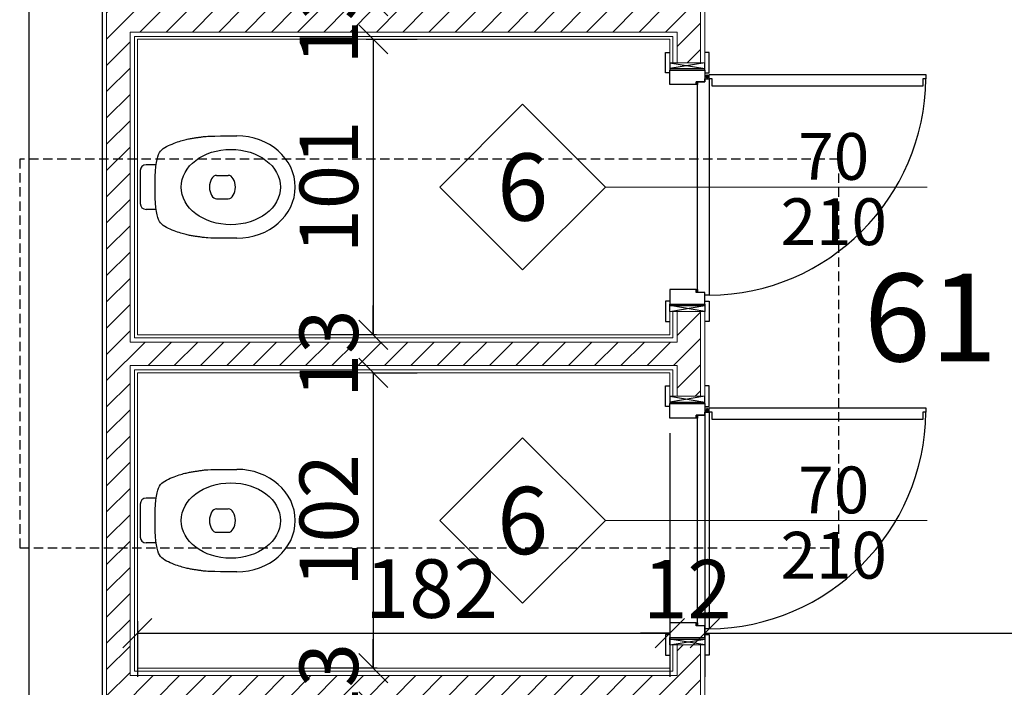
# Model space of a CAD drawing. Units: inches. Extents: x -964 to 38127, y -9554 to 17239.
# Drawn here: x 4377 to 4714, y 4517 to 4746 of the extents above; entities that cross this region are included whole.
import ezdxf
from ezdxf.enums import TextEntityAlignment as Align

# ---------------------------------------------------------------- set-up
doc = ezdxf.new("R2010")
doc.units = ezdxf.units.IN
doc.header["$MEASUREMENT"] = 0
doc.linetypes.add('S008', pattern=[0.24, 0.16, -0.08])
for name, color, linetype in [('CA PIANO 1°', 150, 'Continuous'), ('QUOTE', 7, 'Continuous'), ('RIFERIMENTI', 7, 'S008'), ('SANITARI', 7, 'Continuous'), ('SERRAMENTI', 9, 'Continuous')]:
    doc.layers.add(name, color=color, linetype=linetype)
for name, color, linetype, lineweight in [('PARETI FINITE', 7, 'Continuous', 20), ('paretine laterizio 8cm', 30, 'Continuous', 20), ('quote porte_finestre', 7, 'Continuous', 20)]:
    doc.layers.add(name, color=color, linetype=linetype, lineweight=lineweight)
doc.styles.add('ARIAL', font='arial.ttf')
doc.dimstyles.new('MASSIMO', dxfattribs={"dimtxt": 20, "dimasz": 10, "dimexe": 15, "dimexo": 0, "dimgap": 5, "dimtad": 1, "dimlfac": 0.01, "dimzin": 4, "dimdsep": 46, "dimtxsty": 'ARIAL', "dimblk1": 'PUNTO', "dimblk2": 'PUNTO', "dimsah": 1, "dimcen": 1.2, "dimclrd": 8, "dimclre": 8, "dimclrt": 2, "dimaunit": 2, "dimadec": 0, "dimazin": 0, "dimtfac": 1.333333, "dimtix": 1, "dimtofl": 0, "dimtmove": 2, "dimatfit": 3, "dimldrblk": 'PUNTO', "dimfxl": 35, "dimtolj": 1, "dimtzin": 4, "dimarcsym": 0})

# ---------------------------------------------------------------- blocks, each defined once
blk = doc.blocks.new('_Oblique')
at = {"color": 0, "linetype": 'ByBlock', "lineweight": -2}
blk.add_line((-0.5, -0.5), (0.5, 0.5), dxfattribs=at)
blk = doc.blocks.new('*D596')
at = {"layer": 'Defpoints', "color": 0, "transparency": 16777216}
for p in [(4507.84, 4751.94), (4495.71, 4738.94), (4498.15, 4738.94)]:
    blk.add_point(p, dxfattribs=at)
at = {"layer": 'QUOTE', "color": 8, "lineweight": -2, "transparency": 16777216}
for p, q in [((4498.15, 4751.94), (4498.15, 4761.94)), ((4507.84, 4751.94), (4483.15, 4751.94)), ((4495.71, 4738.94), (4513.15, 4738.94)), ((4498.15, 4738.94), (4498.15, 4728.94))]:
    blk.add_line(p, q, dxfattribs=at)
at = {"layer": 'QUOTE', "color": 8, "lineweight": -2, "transparency": 16777216, "xscale": 10, "yscale": 10, "zscale": 10}
for p, rotation in [((4498.15, 4751.94), 270), ((4498.15, 4738.94), 90)]:
    blk.add_blockref('_Oblique', p, dxfattribs=dict(at, rotation=rotation))
at = {"layer": 'QUOTE', "color": 2, "transparency": 16777216, "insert": (4482.93, 4745.44), "char_height": 20, "attachment_point": 5, "rotation": 90, "style": 'ARIAL'}
blk.add_mtext('\\A1;13', dxfattribs=at)
blk = doc.blocks.new('PUNTO')
at = {"color": 0, "linetype": 'ByBlock'}
blk.add_line((-0.5, 0), (-1, 0), dxfattribs=at)
at = {"color": 0, "linetype": 'ByBlock', "const_width": 0.5}
blk.add_lwpolyline([(-0.25, 0, 1), (0.25, 0, 1)], format="xyb", close=True, dxfattribs=at)
blk = doc.blocks.new('*D597')
at = {"layer": 'Defpoints', "color": 0, "transparency": 16777216}
for p in [(4495.71, 4738.94), (4498.15, 4637.94), (4499.19, 4637.94)]:
    blk.add_point(p, dxfattribs=at)
at = {"layer": 'QUOTE', "color": 8, "lineweight": -2, "transparency": 16777216}
for p, q in [((4495.71, 4738.94), (4513.15, 4738.94)), ((4498.15, 4738.94), (4498.15, 4637.94)), ((4499.19, 4637.94), (4483.15, 4637.94))]:
    blk.add_line(p, q, dxfattribs=at)
at = {"layer": 'QUOTE', "color": 8, "lineweight": -2, "transparency": 16777216, "xscale": 10, "yscale": 10, "zscale": 10}
for p, rotation in [((4498.15, 4738.94), 90), ((4498.15, 4637.94), 270)]:
    blk.add_blockref('_Oblique', p, dxfattribs=dict(at, rotation=rotation))
at = {"layer": 'QUOTE', "color": 2, "transparency": 16777216, "insert": (4482.94, 4688.44), "char_height": 20, "attachment_point": 5, "rotation": 90, "style": 'ARIAL'}
blk.add_mtext('\\A1;101', dxfattribs=at)
blk = doc.blocks.new('*D598')
at = {"layer": 'Defpoints', "color": 0, "transparency": 16777216}
for p in [(4499.19, 4637.94), (4497.83, 4624.94), (4498.15, 4624.94)]:
    blk.add_point(p, dxfattribs=at)
at = {"layer": 'QUOTE', "color": 8, "lineweight": -2, "transparency": 16777216}
for p, q in [((4498.15, 4637.94), (4498.15, 4647.94)), ((4499.19, 4637.94), (4483.15, 4637.94)), ((4497.83, 4624.94), (4513.15, 4624.94)), ((4498.15, 4624.94), (4498.15, 4614.94))]:
    blk.add_line(p, q, dxfattribs=at)
at = {"layer": 'QUOTE', "color": 8, "lineweight": -2, "transparency": 16777216, "xscale": 10, "yscale": 10, "zscale": 10}
for p, rotation in [((4498.15, 4637.94), 270), ((4498.15, 4624.94), 90)]:
    blk.add_blockref('_Oblique', p, dxfattribs=dict(at, rotation=rotation))
at = {"layer": 'QUOTE', "color": 2, "transparency": 16777216, "insert": (4482.93, 4631.44), "char_height": 20, "attachment_point": 5, "rotation": 90, "style": 'ARIAL'}
blk.add_mtext('\\A1;13', dxfattribs=at)
blk = doc.blocks.new('*D599')
at = {"layer": 'Defpoints', "color": 0, "transparency": 16777216}
for p in [(4497.83, 4624.94), (4498.15, 4523.94), (4499.51, 4523.94)]:
    blk.add_point(p, dxfattribs=at)
at = {"layer": 'QUOTE', "color": 8, "lineweight": -2, "transparency": 16777216}
for p, q in [((4497.83, 4624.94), (4513.15, 4624.94)), ((4498.15, 4624.94), (4498.15, 4523.94)), ((4499.51, 4523.94), (4483.15, 4523.94))]:
    blk.add_line(p, q, dxfattribs=at)
at = {"layer": 'QUOTE', "color": 8, "lineweight": -2, "transparency": 16777216, "xscale": 10, "yscale": 10, "zscale": 10}
for p, rotation in [((4498.15, 4624.94), 90), ((4498.15, 4523.94), 270)]:
    blk.add_blockref('_Oblique', p, dxfattribs=dict(at, rotation=rotation))
at = {"layer": 'QUOTE', "color": 2, "transparency": 16777216, "insert": (4482.94, 4574.44), "char_height": 20, "attachment_point": 5, "rotation": 90, "style": 'ARIAL'}
blk.add_mtext('\\A1;102', dxfattribs=at)
blk = doc.blocks.new('*D600')
at = {"layer": 'Defpoints', "color": 0, "transparency": 16777216}
for p in [(4499.51, 4523.94), (4498.01, 4510.94), (4498.15, 4510.94)]:
    blk.add_point(p, dxfattribs=at)
at = {"layer": 'QUOTE', "color": 8, "lineweight": -2, "transparency": 16777216}
for p, q in [((4498.15, 4523.94), (4498.15, 4533.94)), ((4499.51, 4523.94), (4483.15, 4523.94)), ((4498.01, 4510.94), (4513.15, 4510.94)), ((4498.15, 4510.94), (4498.15, 4500.94))]:
    blk.add_line(p, q, dxfattribs=at)
at = {"layer": 'QUOTE', "color": 8, "lineweight": -2, "transparency": 16777216, "xscale": 10, "yscale": 10, "zscale": 10}
for p, rotation in [((4498.15, 4523.94), 270), ((4498.15, 4510.94), 90)]:
    blk.add_blockref('_Oblique', p, dxfattribs=dict(at, rotation=rotation))
at = {"layer": 'QUOTE', "color": 2, "transparency": 16777216, "insert": (4482.93, 4517.44), "char_height": 20, "attachment_point": 5, "rotation": 90, "style": 'ARIAL'}
blk.add_mtext('\\A1;13', dxfattribs=at)
blk = doc.blocks.new('*D523')
at = {"layer": 'Defpoints', "color": 0, "transparency": 16777216}
for p in [(4599.5, 4604.36), (4417.5, 4540.1), (4599.5, 4535.97)]:
    blk.add_point(p, dxfattribs=at)
at = {"layer": 'QUOTE', "color": 8, "lineweight": -2, "transparency": 16777216}
for p, q in [((4599.5, 4604.36), (4599.5, 4520.97)), ((4417.5, 4540.1), (4417.5, 4520.97)), ((4417.5, 4535.97), (4599.5, 4535.97))]:
    blk.add_line(p, q, dxfattribs=at)
at = {"layer": 'QUOTE', "color": 8, "lineweight": -2, "transparency": 16777216, "xscale": 10, "yscale": 10, "zscale": 10, "rotation": 180}
blk.add_blockref('_Oblique', (4417.5, 4535.97), dxfattribs=at)
at = {"layer": 'QUOTE', "color": 8, "lineweight": -2, "transparency": 16777216, "xscale": 10, "yscale": 10, "zscale": 10}
blk.add_blockref('_Oblique', (4599.5, 4535.97), dxfattribs=at)
at = {"layer": 'QUOTE', "color": 2, "transparency": 16777216, "insert": (4518, 4551.18), "char_height": 20, "attachment_point": 5, "style": 'ARIAL'}
blk.add_mtext('\\A1;182', dxfattribs=at)
blk = doc.blocks.new('*D524')
at = {"layer": 'Defpoints', "color": 0, "transparency": 16777216}
for p in [(4611.5, 4611.04), (4599.5, 4604.36), (4611.5, 4535.97)]:
    blk.add_point(p, dxfattribs=at)
at = {"layer": 'QUOTE', "color": 8, "lineweight": -2, "transparency": 16777216}
for p, q in [((4611.5, 4611.04), (4611.5, 4520.97)), ((4599.5, 4604.36), (4599.5, 4520.97)), ((4599.5, 4535.97), (4589.5, 4535.97)), ((4611.5, 4535.97), (4621.5, 4535.97))]:
    blk.add_line(p, q, dxfattribs=at)
at = {"layer": 'QUOTE', "color": 8, "lineweight": -2, "transparency": 16777216, "xscale": 10, "yscale": 10, "zscale": 10}
blk.add_blockref('_Oblique', (4599.5, 4535.97), dxfattribs=at)
at = {"layer": 'QUOTE', "color": 8, "lineweight": -2, "transparency": 16777216, "xscale": 10, "yscale": 10, "zscale": 10, "rotation": 180}
blk.add_blockref('_Oblique', (4611.5, 4535.97), dxfattribs=at)
at = {"layer": 'QUOTE', "color": 2, "transparency": 16777216, "insert": (4605.5, 4551.01), "char_height": 20, "attachment_point": 5, "style": 'ARIAL'}
blk.add_mtext('\\A1;12', dxfattribs=at)
blk = doc.blocks.new('*D525')
at = {"layer": 'Defpoints', "color": 0, "transparency": 16777216}
for p in [(4611.5, 4611.04), (4869.5, 4540.1), (4869.5, 4535.97)]:
    blk.add_point(p, dxfattribs=at)
at = {"layer": 'QUOTE', "color": 8, "lineweight": -2, "transparency": 16777216}
for p, q in [((4611.5, 4611.04), (4611.5, 4520.97)), ((4869.5, 4540.1), (4869.5, 4520.97)), ((4611.5, 4535.97), (4869.5, 4535.97))]:
    blk.add_line(p, q, dxfattribs=at)
at = {"layer": 'QUOTE', "color": 8, "lineweight": -2, "transparency": 16777216, "xscale": 10, "yscale": 10, "zscale": 10, "rotation": 180}
blk.add_blockref('_Oblique', (4611.5, 4535.97), dxfattribs=at)
at = {"layer": 'QUOTE', "color": 8, "lineweight": -2, "transparency": 16777216, "xscale": 10, "yscale": 10, "zscale": 10}
blk.add_blockref('_Oblique', (4869.5, 4535.97), dxfattribs=at)
at = {"layer": 'QUOTE', "color": 2, "transparency": 16777216, "insert": (4740.5, 4551.18), "char_height": 20, "attachment_point": 5, "style": 'ARIAL'}
blk.add_mtext('\\A1;258', dxfattribs=at)

msp = doc.modelspace()

# ---------------------------------------------------------------- hatches: boundary and pattern name
at = {"layer": 'paretine laterizio 8cm'}
h = msp.add_hatch(dxfattribs=at)
h.set_pattern_fill('ANSI31', color=256, scale=2, style=0)
h.set_pattern_definition([(45, (9200.001, -2636.2246), (-4.490128, 4.490128), [])])
h.paths.add_polyline_path([(4782.501, 4855.94), (4782.501, 4863.94), (4407.001, 4863.94), (4407.001, 4399.44), (4424.001, 4399.44), (4424.001, 4206.44), (4619.001, 4206.44), (4619.001, 4196.44), (4627.001, 4196.44), (4627.001, 4287.44), (4619.001, 4287.44), (4619.001, 4214.44), (4432.001, 4214.44), (4432.001, 4399.44), (4619.001, 4399.44), (4619.001, 4390.44), (4627.001, 4390.44), (4627.001, 4399.44), (4719.002, 4399.44), (4719.002, 4407.44), (4610.001, 4407.44), (4610.001, 4417.94), (4602.001, 4417.94), (4602.001, 4407.44), (4415.001, 4407.44), (4415.001, 4513.44), (4602.001, 4513.44), (4602.001, 4502.94), (4610.001, 4502.94), (4610.001, 4531.94), (4602.001, 4531.94), (4602.001, 4521.44), (4415.001, 4521.44), (4415.001, 4627.44), (4602.001, 4627.44), (4602.001, 4616.94), (4610.001, 4616.94), (4610.001, 4645.94), (4602.001, 4645.94), (4602.001, 4635.44), (4415.001, 4635.44), (4415.001, 4741.44), (4602.001, 4741.44), (4602.001, 4730.94), (4610.001, 4730.94), (4610.001, 4759.94), (4602.001, 4759.94), (4602.001, 4749.44), (4415.001, 4749.44), (4415.001, 4855.94), (4602.001, 4855.94), (4602.001, 4844.94), (4610.001, 4844.94), (4610.001, 4855.94)])
at = {"layer": 'SERRAMENTI'}
for points in [[(4608.501, 4723.44), (4608.501, 4724.44), (4609.001, 4724.44), (4609.001, 4723.44)], [(4608.501, 4652.44), (4609.001, 4652.44), (4609.001, 4653.44), (4608.501, 4653.44)], [(4608.501, 4609.44), (4608.501, 4610.44), (4609.001, 4610.44), (4609.001, 4609.44)], [(4608.501, 4538.44), (4609.001, 4538.44), (4609.001, 4539.44), (4608.501, 4539.44)]]:
    msp.add_hatch(color=8, dxfattribs=at).paths.add_polyline_path(points)

# ---------------------------------------------------------------- linework, layer by layer
at = {"layer": 'CA PIANO 1°', "color": 170}
for p, q in [((4380.498, 4021.44), (4380.497, 4868.94)), ((4405.497, 4868.94), (4405.498, 4021.44))]:
    msp.add_line(p, q, dxfattribs=at)
at = {"layer": 'PARETI FINITE'}
for p, q in [((4416.501, 4739.94), (4416.501, 4636.94)), ((4599.501, 4738.94), (4417.501, 4738.94)), ((4417.501, 4738.94), (4417.501, 4637.94)), ((4599.501, 4730.94), (4599.501, 4738.94)), ((4599.501, 4730.94), (4602.001, 4730.94)), ((4610.001, 4730.94), (4611.501, 4730.94)), ((4599.501, 4637.94), (4599.501, 4645.94)), ((4599.501, 4645.94), (4602.001, 4645.94)), ((4610.001, 4645.94), (4611.501, 4645.94)), ((4417.501, 4637.94), (4599.501, 4637.94)), ((4416.501, 4625.94), (4416.501, 4522.94)), ((4599.501, 4624.94), (4417.501, 4624.94)), ((4417.501, 4624.94), (4417.501, 4523.94)), ((4599.501, 4616.94), (4599.501, 4624.94)), ((4599.501, 4616.94), (4602.001, 4616.94)), ((4610.001, 4616.94), (4611.501, 4616.94)), ((4599.501, 4523.94), (4599.501, 4531.94)), ((4599.501, 4531.94), (4602.001, 4531.94)), ((4610.001, 4531.94), (4611.501, 4531.94)), ((4417.501, 4523.94), (4599.501, 4523.94))]:
    msp.add_line(p, q, dxfattribs=at)
for points in [[(4611.501, 4759.94), (4611.501, 4730.94)], [(4416.501, 4739.94), (4600.501, 4739.94), (4600.501, 4730.94)], [(4600.501, 4645.94), (4600.501, 4636.94), (4416.501, 4636.94)], [(4611.501, 4645.94), (4611.501, 4616.94)], [(4416.501, 4625.94), (4600.501, 4625.94), (4600.501, 4616.94)], [(4600.501, 4531.94), (4600.501, 4522.94), (4416.501, 4522.94)], [(4611.501, 4531.94), (4611.501, 4502.94)]]:
    msp.add_lwpolyline(points, dxfattribs=at)
at = {"layer": 'paretine laterizio 8cm'}
for p, q in [((4407.001, 4863.94), (4407.001, 4399.44)), ((4415.001, 4741.44), (4415.001, 4635.44)), ((4610.001, 4730.94), (4602.001, 4730.94)), ((4610.001, 4645.94), (4602.001, 4645.94)), ((4415.001, 4627.44), (4415.001, 4521.44)), ((4610.001, 4616.94), (4602.001, 4616.94)), ((4610.001, 4531.94), (4602.001, 4531.94))]:
    msp.add_line(p, q, dxfattribs=at)
for points in [[(4610.001, 4759.94), (4610.001, 4730.94)], [(4415.001, 4741.44), (4602.001, 4741.44), (4602.001, 4730.94)], [(4602.001, 4645.94), (4602.001, 4635.44), (4415.001, 4635.44)], [(4610.001, 4645.94), (4610.001, 4616.94)], [(4415.001, 4627.44), (4602.001, 4627.44), (4602.001, 4616.94)], [(4602.001, 4531.94), (4602.001, 4521.44), (4415.001, 4521.44)], [(4610.001, 4531.94), (4610.001, 4502.94)]]:
    msp.add_lwpolyline(points, dxfattribs=at)
at = {"layer": 'quote porte_finestre', "color": 1}
for points in [[(4687.477, 4688.44), (4577.477, 4688.44), (4549.193, 4716.724), (4520.909, 4688.44), (4549.193, 4660.155), (4577.477, 4688.44)], [(4687.477, 4574.44), (4577.477, 4574.44), (4549.193, 4602.724), (4520.909, 4574.44), (4549.193, 4546.155), (4577.477, 4574.44)]]:
    msp.add_lwpolyline(points, dxfattribs=at)
at = {"layer": 'RIFERIMENTI', "linetype": 'S008', "ltscale": 20}
msp.add_lwpolyline([(4377.279, 4697.958), (4377.279, 4565.127), (4657.279, 4565.127), (4657.279, 4697.958)], close=True, dxfattribs=at)
at = {"layer": 'SANITARI', "color": 8}
for p, q in [((4423.931, 4696.087), (4420.474, 4696.087)), ((4418.474, 4694.087), (4418.474, 4682.792)), ((4444.576, 4692.44), (4448.576, 4692.44)), ((4444.576, 4684.44), (4448.576, 4684.44)), ((4423.931, 4680.792), (4420.474, 4680.792)), ((4423.931, 4582.087), (4420.474, 4582.087)), ((4418.474, 4580.087), (4418.474, 4568.792)), ((4444.576, 4578.44), (4448.576, 4578.44)), ((4444.576, 4570.44), (4448.576, 4570.44)), ((4423.931, 4566.792), (4420.474, 4566.792))]:
    msp.add_line(p, q, dxfattribs=at)
for points in [[(4451.496, 4670.94), (4448.343, 4670.946), (4445.878, 4670.963), (4444.004, 4670.989), (4442.624, 4671.023), (4441.643, 4671.062), (4440.965, 4671.105), (4440.492, 4671.151), (4440.13, 4671.197), (4439.798, 4671.242), (4439.477, 4671.286), (4439.165, 4671.329), (4438.859, 4671.372), (4438.557, 4671.415), (4438.256, 4671.458), (4437.953, 4671.501), (4437.647, 4671.545), (4437.335, 4671.591), (4437.015, 4671.638), (4436.688, 4671.689), (4436.353, 4671.742), (4436.009, 4671.801), (4435.657, 4671.864), (4435.295, 4671.933), (4434.923, 4672.009), (4434.54, 4672.093), (4434.142, 4672.187), (4433.727, 4672.291), (4433.291, 4672.408), (4432.828, 4672.539), (4432.337, 4672.687), (4431.813, 4672.853), (4431.253, 4673.038), (4430.655, 4673.244), (4430.029, 4673.471), (4429.387, 4673.721), (4428.742, 4673.993), (4428.104, 4674.288), (4427.487, 4674.606), (4426.903, 4674.948), (4426.364, 4675.315), (4425.879, 4675.709), (4425.448, 4676.156), (4425.069, 4676.681), (4424.739, 4677.31), (4424.455, 4678.072), (4424.215, 4678.994), (4424.015, 4680.1), (4423.854, 4681.42), (4423.729, 4682.965), (4423.64, 4684.69), (4423.587, 4686.535), (4423.569, 4688.44), (4423.587, 4690.344), (4423.64, 4692.189), (4423.729, 4693.914), (4423.854, 4695.459), (4424.015, 4696.779), (4424.215, 4697.886), (4424.455, 4698.807), (4424.739, 4699.569), (4425.069, 4700.199), (4425.448, 4700.723), (4425.879, 4701.17), (4426.364, 4701.565), (4426.903, 4701.931), (4427.487, 4702.273), (4428.104, 4702.591), (4428.742, 4702.886), (4429.387, 4703.158), (4430.029, 4703.408), (4430.655, 4703.636), (4431.253, 4703.842), (4431.813, 4704.027), (4432.337, 4704.192), (4432.828, 4704.34), (4433.291, 4704.471), (4433.727, 4704.588), (4434.142, 4704.693), (4434.54, 4704.786), (4434.923, 4704.87), (4435.295, 4704.946), (4435.657, 4705.015), (4436.009, 4705.079), (4436.353, 4705.137), (4436.688, 4705.191), (4437.015, 4705.241), (4437.335, 4705.288), (4437.647, 4705.334), (4437.953, 4705.378), (4438.256, 4705.422), (4438.557, 4705.465), (4438.859, 4705.507), (4439.165, 4705.55), (4439.477, 4705.594), (4439.798, 4705.638), (4440.13, 4705.683), (4440.492, 4705.728), (4440.965, 4705.774), (4441.643, 4705.817), (4442.624, 4705.857), (4444.004, 4705.89), (4445.878, 4705.917), (4448.343, 4705.934), (4451.496, 4705.94)], [(4451.496, 4556.94), (4448.343, 4556.946), (4445.878, 4556.963), (4444.004, 4556.989), (4442.624, 4557.023), (4441.643, 4557.062), (4440.965, 4557.105), (4440.492, 4557.151), (4440.13, 4557.197), (4439.798, 4557.242), (4439.477, 4557.286), (4439.165, 4557.329), (4438.859, 4557.372), (4438.557, 4557.415), (4438.256, 4557.458), (4437.953, 4557.501), (4437.647, 4557.545), (4437.335, 4557.591), (4437.015, 4557.638), (4436.688, 4557.689), (4436.353, 4557.742), (4436.009, 4557.801), (4435.657, 4557.864), (4435.295, 4557.933), (4434.923, 4558.009), (4434.54, 4558.093), (4434.142, 4558.187), (4433.727, 4558.291), (4433.291, 4558.408), (4432.828, 4558.539), (4432.337, 4558.687), (4431.813, 4558.853), (4431.253, 4559.038), (4430.655, 4559.244), (4430.029, 4559.471), (4429.387, 4559.721), (4428.742, 4559.993), (4428.104, 4560.288), (4427.487, 4560.606), (4426.903, 4560.948), (4426.364, 4561.315), (4425.879, 4561.709), (4425.448, 4562.156), (4425.069, 4562.681), (4424.739, 4563.31), (4424.455, 4564.072), (4424.215, 4564.994), (4424.015, 4566.1), (4423.854, 4567.42), (4423.729, 4568.965), (4423.64, 4570.69), (4423.587, 4572.535), (4423.569, 4574.44), (4423.587, 4576.344), (4423.64, 4578.189), (4423.729, 4579.914), (4423.854, 4581.459), (4424.015, 4582.779), (4424.215, 4583.886), (4424.455, 4584.807), (4424.739, 4585.569), (4425.069, 4586.199), (4425.448, 4586.723), (4425.879, 4587.17), (4426.364, 4587.565), (4426.903, 4587.931), (4427.487, 4588.273), (4428.104, 4588.591), (4428.742, 4588.886), (4429.387, 4589.158), (4430.029, 4589.408), (4430.655, 4589.636), (4431.253, 4589.842), (4431.813, 4590.027), (4432.337, 4590.192), (4432.828, 4590.34), (4433.291, 4590.471), (4433.727, 4590.588), (4434.142, 4590.693), (4434.54, 4590.786), (4434.923, 4590.87), (4435.295, 4590.946), (4435.657, 4591.015), (4436.009, 4591.079), (4436.353, 4591.137), (4436.688, 4591.191), (4437.015, 4591.241), (4437.335, 4591.288), (4437.647, 4591.334), (4437.953, 4591.378), (4438.256, 4591.422), (4438.557, 4591.465), (4438.859, 4591.507), (4439.165, 4591.55), (4439.477, 4591.594), (4439.798, 4591.638), (4440.13, 4591.683), (4440.492, 4591.728), (4440.965, 4591.774), (4441.643, 4591.817), (4442.624, 4591.857), (4444.004, 4591.89), (4445.878, 4591.917), (4448.343, 4591.934), (4451.496, 4591.94)]]:
    msp.add_lwpolyline(points, dxfattribs=at)
for centre, start, end in [((4420.474, 4694.087), 90, 180), ((4420.474, 4682.792), 180, 270), ((4420.474, 4580.087), 90, 180), ((4420.474, 4568.792), 180, 270)]:
    msp.add_arc(centre, 2, start, end, dxfattribs=at)
for centre, major_axis, ratio, start_param, end_param in [((4451.496, 4688.44), (19.978, 0), 0.8759638, 4.712389, 7.8539816), ((4444.576, 4688.44), (0, -4), 0.6086478, 3.1415927, 6.2831853), ((4448.576, 4688.44), (0, 4), 0.6086478, 3.1415927, 6.2831853), ((4451.496, 4574.44), (19.978, 0), 0.8759638, 4.712389, 7.8539816), ((4444.576, 4574.44), (0, -4), 0.6086478, 3.1415927, 6.2831853), ((4448.576, 4574.44), (0, 4), 0.6086478, 3.1415927, 6.2831853)]:
    msp.add_ellipse(centre, major_axis=major_axis, ratio=ratio, start_param=start_param, end_param=end_param, dxfattribs=at)
for centre in [(4449.457, 4688.441), (4449.457, 4574.441)]:
    msp.add_ellipse(centre, major_axis=(16.982, 0), ratio=0.7588709, dxfattribs=at)
at = {"layer": 'SERRAMENTI', "color": 1}
for p, q in [((4599.501, 4730.94), (4611.501, 4728.94)), ((4611.501, 4730.94), (4599.501, 4728.94)), ((4599.501, 4728.94), (4611.501, 4728.94)), ((4599.501, 4645.94), (4611.501, 4647.94)), ((4611.501, 4645.94), (4599.501, 4647.94)), ((4599.501, 4647.94), (4611.501, 4647.94)), ((4599.501, 4616.94), (4611.501, 4614.94)), ((4611.501, 4616.94), (4599.501, 4614.94)), ((4599.501, 4614.94), (4611.501, 4614.94)), ((4599.501, 4531.94), (4611.501, 4533.94)), ((4611.501, 4531.94), (4599.501, 4533.94)), ((4599.501, 4533.94), (4611.501, 4533.94))]:
    msp.add_line(p, q, dxfattribs=at)
at = {"layer": 'SERRAMENTI', "color": 8}
for p, q in [((4599.501, 4730.94), (4599.501, 4728.44)), ((4611.501, 4728.44), (4611.501, 4730.94)), ((4611.501, 4726.19), (4613.001, 4726.19)), ((4612.251, 4725.44), (4612.251, 4726.94)), ((4599.501, 4645.94), (4599.501, 4648.44)), ((4611.501, 4648.44), (4611.501, 4645.94)), ((4599.501, 4616.94), (4599.501, 4614.44)), ((4611.501, 4614.44), (4611.501, 4616.94)), ((4611.501, 4612.19), (4613.001, 4612.19)), ((4612.251, 4611.44), (4612.251, 4612.94)), ((4599.501, 4531.94), (4599.501, 4534.44)), ((4611.501, 4534.44), (4611.501, 4531.94))]:
    msp.add_line(p, q, dxfattribs=at)
for points in [[(4599.501, 4727.44), (4598.001, 4727.44), (4598.001, 4734.44), (4599.501, 4734.44)], [(4611.501, 4727.44), (4613.001, 4727.44), (4613.001, 4734.44), (4611.501, 4734.44)], [(4608.501, 4723.44), (4608.501, 4724.44), (4609.001, 4724.44), (4609.001, 4723.44), (4608.501, 4723.44)], [(4608.501, 4652.44), (4608.501, 4653.44), (4609.001, 4653.44), (4609.001, 4652.44), (4608.501, 4652.44)], [(4599.501, 4649.44), (4598.001, 4649.44), (4598.001, 4642.44), (4599.501, 4642.44)], [(4611.501, 4649.44), (4613.001, 4649.44), (4613.001, 4642.44), (4611.501, 4642.44)], [(4599.501, 4613.44), (4598.001, 4613.44), (4598.001, 4620.44), (4599.501, 4620.44)], [(4611.501, 4613.44), (4613.001, 4613.44), (4613.001, 4620.44), (4611.501, 4620.44)], [(4608.501, 4609.44), (4608.501, 4610.44), (4609.001, 4610.44), (4609.001, 4609.44), (4608.501, 4609.44)], [(4608.501, 4538.44), (4608.501, 4539.44), (4609.001, 4539.44), (4609.001, 4538.44), (4608.501, 4538.44)], [(4599.501, 4535.44), (4598.001, 4535.44), (4598.001, 4528.44), (4599.501, 4528.44)], [(4611.501, 4535.44), (4613.001, 4535.44), (4613.001, 4528.44), (4611.501, 4528.44)]]:
    msp.add_lwpolyline(points, dxfattribs=at)
for points in [[(4599.501, 4728.44), (4611.501, 4728.44), (4611.501, 4724.44), (4608.501, 4724.44), (4608.501, 4723.44), (4599.501, 4723.44)], [(4611.501, 4652.44), (4609.001, 4652.44), (4609.001, 4724.44), (4611.501, 4724.44), (4611.501, 4725.44), (4613.001, 4725.44), (4613.001, 4651.44), (4611.501, 4651.44)], [(4686.001, 4725.44), (4686.001, 4722.94), (4614.001, 4722.94), (4614.001, 4725.44), (4613.001, 4725.44), (4613.001, 4726.94), (4687.001, 4726.94), (4687.001, 4725.44)], [(4599.501, 4648.44), (4611.501, 4648.44), (4611.501, 4652.44), (4608.501, 4652.44), (4608.501, 4653.44), (4599.501, 4653.44)], [(4599.501, 4614.44), (4611.501, 4614.44), (4611.501, 4610.44), (4608.501, 4610.44), (4608.501, 4609.44), (4599.501, 4609.44)], [(4611.501, 4538.44), (4609.001, 4538.44), (4609.001, 4610.44), (4611.501, 4610.44), (4611.501, 4611.44), (4613.001, 4611.44), (4613.001, 4537.44), (4611.501, 4537.44)], [(4686.001, 4611.44), (4686.001, 4608.94), (4614.001, 4608.94), (4614.001, 4611.44), (4613.001, 4611.44), (4613.001, 4612.94), (4687.001, 4612.94), (4687.001, 4611.44)], [(4599.501, 4534.44), (4611.501, 4534.44), (4611.501, 4538.44), (4608.501, 4538.44), (4608.501, 4539.44), (4599.501, 4539.44)]]:
    msp.add_lwpolyline(points, close=True, dxfattribs=at)
for centre in [(4612.251, 4726.19), (4612.251, 4612.19)]:
    msp.add_circle(centre, 0.5, dxfattribs=at)
at = {"layer": 'SERRAMENTI', "color": 1}
for centre in [(4612.251, 4726.19), (4612.251, 4612.19)]:
    msp.add_arc(centre, 74.754, 270.57485, 359.42515, dxfattribs=at)

# ---------------------------------------------------------------- texts
at = {"layer": 'quote porte_finestre', "color": 10, "style": 'ARIAL'}
for s, height, p in [('70', 16, (4655.539, 4698.91)), ('6', 23, (4549.193, 4688.44)), ('210', 16, (4655.539, 4676.584)), ('70', 16, (4655.539, 4584.91)), ('6', 23, (4549.193, 4574.44)), ('210', 16, (4655.539, 4562.584))]:
    msp.add_text(s, height=height, dxfattribs=at).set_placement(p, align=Align.MIDDLE_CENTER)
at = {"layer": 'RIFERIMENTI', "linetype": 'S008', "ltscale": 0.45, "style": 'ARIAL'}
msp.add_text('61', height=30, rotation=360, dxfattribs=at).set_placement((4688.608, 4643.86), align=Align.MIDDLE_CENTER)

# ---------------------------------------------------------------- dimensions: what is measured, and where the dimension line sits
at = {"layer": 'QUOTE'}
for base, p1, p2, text, picture, middle in [((4498.147, 4738.94), (4507.842, 4751.94), (4495.712, 4738.94), '13', '*D596', (4482.928, 4745.44)), ((4498.147, 4637.94), (4495.712, 4738.94), (4499.186, 4637.94), '101', '*D597', (4482.935, 4688.44)), ((4498.147, 4624.94), (4499.186, 4637.94), (4497.827, 4624.94), '13', '*D598', (4482.928, 4631.44)), ((4498.147, 4523.94), (4497.827, 4624.94), (4499.506, 4523.94), '102', '*D599', (4482.935, 4574.44)), ((4498.147, 4510.94), (4499.506, 4523.94), (4498.01, 4510.94), '13', '*D600', (4482.928, 4517.44))]:
    dim = msp.add_linear_dim(base=base, p1=p1, p2=p2, angle=90, text=text, dimstyle='MASSIMO', override={"dimblk1": 'Oblique', "dimblk2": 'Oblique'}, dxfattribs=at)
    dim.commit()
    dim.dimension.update_dxf_attribs({"geometry": picture, "text_midpoint": middle})
for base, p1, p2, text, picture, middle in [((4611.501, 4535.967), (4599.501, 4604.357), (4611.501, 4611.038), '12', '*D524', (4605.501, 4551.008)), ((4869.501, 4535.967), (4611.501, 4611.038), (4869.501, 4540.103), '258', '*D525', (4740.501, 4551.179))]:
    dim = msp.add_linear_dim(base=base, p1=p1, p2=p2, text=text, dimstyle='MASSIMO', override={"dimblk1": 'Oblique', "dimblk2": 'Oblique'}, dxfattribs=at)
    dim.commit()
    dim.dimension.update_dxf_attribs({"geometry": picture, "text_midpoint": middle})
dim = msp.add_linear_dim(base=(4599.501, 4535.967), p1=(4417.501, 4540.103), p2=(4599.501, 4604.357), text='182', dimstyle='MASSIMO', override={"dimblk1": 'Oblique', "dimblk2": 'Oblique'}, dxfattribs=at)
dim.commit()
dim.dimension.update_dxf_attribs({"geometry": '*D523', "text_midpoint": (4517.995, 4551.179), "dimtype": 160})

doc.saveas('drawing.dxf')
